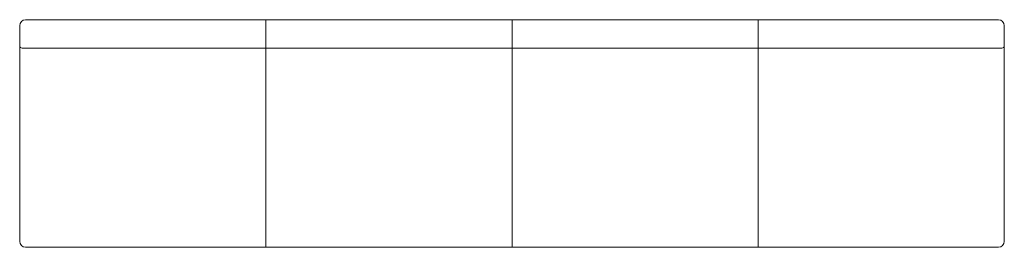
# Model space of a CAD drawing. Extents: x -19 to 2623, y -591 to 19.
import ezdxf

# ---------------------------------------------------------------- set-up
doc = ezdxf.new("R2010")
doc.units = 0
doc.header["$MEASUREMENT"] = 0

msp = doc.modelspace()

# ---------------------------------------------------------------- linework, layer by layer
at = {"color": 0, "linetype": 'Continuous', "lineweight": 0}
for p, q in [((-19.05, -38.1), (-19.05, 3.175)), ((-3.175, 19.05), (641.35, 19.05)), ((641.35, 12.7), (641.35, 19.05)), ((641.35, 19.05), (1301.75, 19.05)), ((641.35, 12.7), (641.35, 19.05)), ((641.35, 12.7), (641.35, -38.1)), ((641.35, 12.7), (641.35, -38.1)), ((1301.75, 12.7), (1301.75, 19.05)), ((1301.75, 19.05), (1962.15, 19.05)), ((1301.75, 12.7), (1301.75, 19.05)), ((1301.75, 12.7), (1301.75, -38.1)), ((1301.75, 12.7), (1301.75, -38.1)), ((1962.15, 12.7), (1962.15, 19.05)), ((1962.15, 19.05), (2606.675, 19.05)), ((1962.15, 12.7), (1962.15, 19.05)), ((1962.15, 12.7), (1962.15, -38.1)), ((1962.15, 12.7), (1962.15, -38.1)), ((2622.55, 3.175), (2622.55, -38.1)), ((-19.05, -38.1), (-19.05, -50.8)), ((-19.05, -574.675), (-19.05, -50.8)), ((641.35, -57.15), (641.35, -38.1)), ((641.35, -57.15), (641.35, -38.1)), ((1301.75, -57.15), (1301.75, -38.1)), ((1301.75, -57.15), (1301.75, -38.1)), ((1962.15, -57.15), (1962.15, -38.1)), ((1962.15, -57.15), (1962.15, -38.1)), ((2622.55, -50.8), (2622.55, -38.1)), ((2622.55, -50.8), (2622.55, -574.675)), ((641.35, -57.15), (-12.7, -57.15)), ((641.35, -57.15), (641.35, -584.2)), ((641.35, -57.15), (641.35, -584.2)), ((1301.75, -57.15), (641.35, -57.15)), ((1301.75, -57.15), (1301.75, -584.2)), ((1301.75, -57.15), (1301.75, -584.2)), ((1962.15, -57.15), (1301.75, -57.15)), ((1962.15, -57.15), (1962.15, -584.2)), ((2616.2, -57.15), (1962.15, -57.15)), ((1962.15, -57.15), (1962.15, -584.2)), ((641.35, -590.55), (-3.175, -590.55)), ((641.35, -590.55), (641.35, -584.2)), ((641.35, -590.55), (641.35, -584.2)), ((1301.75, -590.55), (641.35, -590.55)), ((1301.75, -590.55), (1301.75, -584.2)), ((1301.75, -590.55), (1301.75, -584.2)), ((1962.15, -590.55), (1301.75, -590.55)), ((1962.15, -590.55), (1962.15, -584.2)), ((1962.15, -590.55), (1962.15, -584.2)), ((2606.675, -590.55), (1962.15, -590.55))]:
    msp.add_line(p, q, dxfattribs=at)
for centre, radius, start, end in [((-3.175, 3.175), 15.875, 90, 180), ((2606.675, 3.175), 15.875, 360, 90), ((-12.7, -50.8), 6.35, 180, 270), ((2616.2, -50.8), 6.35, -90, 0), ((-3.175, -574.675), 15.875, 180, 270), ((2606.675, -574.675), 15.875, 270, 0)]:
    msp.add_arc(centre, radius, start, end, dxfattribs=at)

doc.saveas('drawing.dxf')
